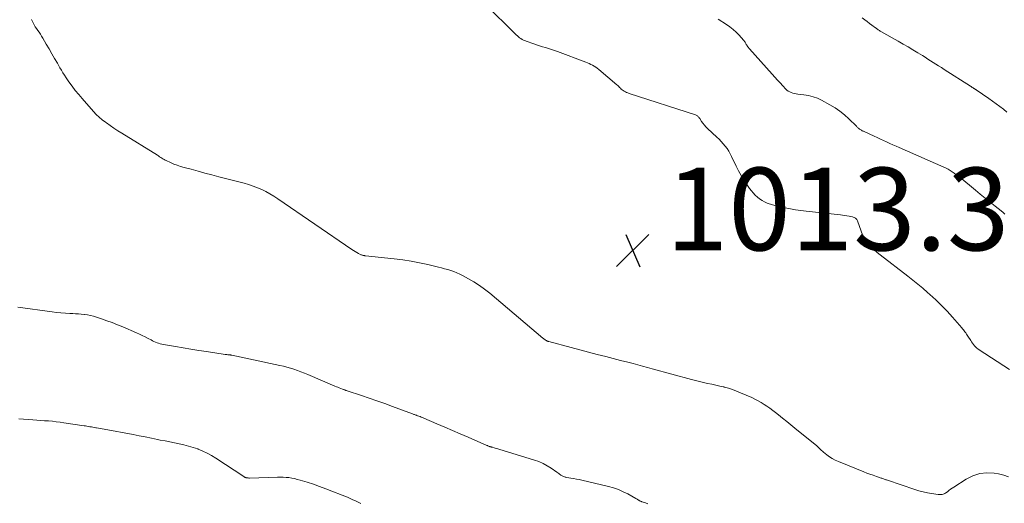
# Model space of a CAD drawing. Units: feet. Extents: x 1954999 to 1960032, y 515000 to 520000.
# Drawn here: x 1955557 to 1955795, y 516304 to 516421 of the extents above; entities that cross this region are included whole.
import ezdxf

# ---------------------------------------------------------------- set-up
doc = ezdxf.new("R2010")
doc.units = ezdxf.units.FT
doc.header["$LTSCALE"] = 100
doc.header["$MEASUREMENT"] = 0
doc.layers.add('CONTOUR INTERMEDIATE', color=40, linetype='Continuous', lineweight=15)
doc.layers.add('SPOT ELEVATION', color=7, linetype='Continuous', lineweight=15)
doc.styles.add('slant', font='romans.shx', dxfattribs={"oblique": 14.999978})

# ---------------------------------------------------------------- blocks, each defined once
blk = doc.blocks.new('SPOT')
at = {"layer": 'SPOT ELEVATION', "lineweight": 25}
for p, q in [((-3.95, -3.95), (3.86, 3.85)), ((-1.67, 3.81), (1.74, -3.97))]:
    blk.add_line(p, q, dxfattribs=at)

msp = doc.modelspace()

# ---------------------------------------------------------------- linework, layer by layer
at = {"layer": 'CONTOUR INTERMEDIATE', "flags": 128}
for points, elevation in [([(1955669.2, 516424.75), (1955676.92, 516417.16), (1955677.18, 516416.92), (1955677.45, 516416.69), (1955677.73, 516416.47), (1955678.03, 516416.27), (1955678.33, 516416.09), (1955678.65, 516415.93), (1955678.97, 516415.79), (1955679.3, 516415.66), (1955681.14, 516415.03), (1955681.86, 516414.78), (1955682.58, 516414.54), (1955683.31, 516414.31), (1955684.03, 516414.08), (1955684.76, 516413.85), (1955685.48, 516413.62), (1955686.2, 516413.37), (1955686.92, 516413.11), (1955693.76, 516410.57), (1955694.18, 516410.4), (1955694.6, 516410.22), (1955695, 516410.03), (1955695.41, 516409.82), (1955695.8, 516409.59), (1955696.18, 516409.35), (1955696.55, 516409.08), (1955696.9, 516408.8), (1955701.31, 516405.08), (1955701.54, 516404.88), (1955701.75, 516404.68), (1955701.96, 516404.47), (1955702.17, 516404.26), (1955702.38, 516404.05), (1955702.6, 516403.86), (1955702.84, 516403.69), (1955703.09, 516403.53), (1955703.11, 516403.51), (1955703.39, 516403.37), (1955703.67, 516403.23), (1955703.96, 516403.11), (1955704.25, 516403.01), (1955720.39, 516397.77), (1955720.55, 516397.71), (1955720.7, 516397.63), (1955720.84, 516397.53), (1955720.97, 516397.42), (1955721.09, 516397.29), (1955721.21, 516397.16), (1955721.31, 516397.03), (1955721.41, 516396.89), (1955721.84, 516396.23), (1955722.17, 516395.77), (1955722.52, 516395.33), (1955722.9, 516394.91), (1955723.3, 516394.51), (1955725.56, 516392.43), (1955726.09, 516391.91), (1955726.61, 516391.38), (1955727.1, 516390.82), (1955727.58, 516390.24), (1955728.02, 516389.64), (1955728.43, 516389.02), (1955728.79, 516388.37), (1955729.13, 516387.71), (1955730.22, 516385.37), (1955730.79, 516384.21), (1955731.41, 516383.09), (1955732.09, 516382), (1955732.81, 516380.93), (1955733.49, 516379.99), (1955733.92, 516379.43), (1955734.38, 516378.89), (1955734.86, 516378.37), (1955735.37, 516377.87), (1955735.92, 516377.43), (1955736.49, 516377.03), (1955737.11, 516376.7), (1955737.75, 516376.42), (1955738.01, 516376.33), (1955738.81, 516376.06), (1955739.62, 516375.81), (1955740.44, 516375.6), (1955741.27, 516375.42), (1955742.12, 516375.26), (1955743.37, 516375.03), (1955744.63, 516374.82), (1955745.9, 516374.64), (1955747.17, 516374.49), (1955755.48, 516373.57), (1955756.02, 516373.51), (1955756.55, 516373.43), (1955757.09, 516373.35), (1955757.62, 516373.25), (1955758.41, 516373.1), (1955758.62, 516373.05), (1955758.81, 516372.98), (1955758.99, 516372.88), (1955759.17, 516372.76), (1955759.32, 516372.62), (1955759.46, 516372.47), (1955759.56, 516372.3), (1955759.65, 516372.11), (1955760.53, 516369.61), (1955760.89, 516368.75), (1955761.31, 516367.92), (1955761.83, 516367.15), (1955762.41, 516366.42), (1955763.05, 516365.73), (1955763.72, 516365.07), (1955764.43, 516364.45), (1955765.16, 516363.86), (1955771.86, 516358.74), (1955773.08, 516357.79), (1955774.28, 516356.82), (1955775.46, 516355.82), (1955776.62, 516354.81), (1955777.21, 516354.29), (1955778.62, 516352.97), (1955780.01, 516351.62), (1955781.34, 516350.22), (1955782.64, 516348.79), (1955784.91, 516346.21), (1955785.11, 516345.97), (1955785.32, 516345.72), (1955785.51, 516345.48), (1955785.7, 516345.23), (1955785.89, 516344.97), (1955786.07, 516344.72), (1955786.25, 516344.45), (1955786.42, 516344.19), (1955787.09, 516343.11), (1955787.31, 516342.79), (1955787.53, 516342.48), (1955787.76, 516342.17), (1955788.01, 516341.87), (1955788.27, 516341.59), (1955788.55, 516341.33), (1955788.85, 516341.09), (1955789.17, 516340.86), (1955796.45, 516336.15)], 1012), ([(1955796.27, 516310.09), (1955795.09, 516310.56), (1955793.83, 516310.88), (1955792.8, 516311.03), (1955791.02, 516311.1), (1955789.28, 516310.93), (1955787.62, 516310.38), (1955786.02, 516309.59), (1955782.99, 516307.65), (1955782.59, 516307.38), (1955782.19, 516307.11), (1955781.8, 516306.83), (1955781.42, 516306.53), (1955781.05, 516306.25), (1955780.85, 516306.11), (1955780.64, 516306), (1955780.41, 516305.91), (1955780.17, 516305.85), (1955779.93, 516305.82), (1955779.68, 516305.81), (1955779.44, 516305.82), (1955779.19, 516305.84), (1955777.61, 516306.09), (1955776.57, 516306.28), (1955775.55, 516306.5), (1955774.54, 516306.77), (1955773.54, 516307.08), (1955766.9, 516309.3), (1955766.71, 516309.37), (1955766.52, 516309.43), (1955766.33, 516309.5), (1955766.14, 516309.57), (1955765.95, 516309.64), (1955765.76, 516309.71), (1955765.56, 516309.77), (1955765.37, 516309.84), (1955764.21, 516310.23), (1955763.44, 516310.49), (1955762.67, 516310.77), (1955761.91, 516311.05), (1955761.15, 516311.35), (1955755.02, 516313.81), (1955754.26, 516314.15), (1955753.53, 516314.53), (1955752.84, 516314.98), (1955752.17, 516315.47), (1955751.4, 516316.1), (1955751.15, 516316.31), (1955750.89, 516316.54), (1955750.65, 516316.77), (1955750.41, 516317.01), (1955750.17, 516317.25), (1955749.93, 516317.48), (1955749.67, 516317.71), (1955749.41, 516317.93), (1955744.48, 516321.93), (1955743.48, 516322.74), (1955742.47, 516323.54), (1955741.46, 516324.35), (1955740.45, 516325.15), (1955739.76, 516325.69), (1955739.08, 516326.21), (1955738.4, 516326.72), (1955737.7, 516327.21), (1955736.99, 516327.68), (1955736.26, 516328.13), (1955735.52, 516328.56), (1955734.76, 516328.95), (1955733.99, 516329.31), (1955731.3, 516330.51), (1955730.33, 516330.91), (1955729.34, 516331.28), (1955728.34, 516331.59), (1955727.33, 516331.87), (1955727.24, 516331.89), (1955726.26, 516332.12), (1955725.28, 516332.35), (1955724.29, 516332.56), (1955723.31, 516332.76), (1955722.32, 516332.96), (1955721.34, 516333.18), (1955720.36, 516333.42), (1955719.39, 516333.68), (1955709.87, 516336.31), (1955708.71, 516336.63), (1955707.55, 516336.94), (1955706.38, 516337.25), (1955705.22, 516337.55), (1955703.61, 516337.97), (1955703.25, 516338.06), (1955702.89, 516338.15), (1955702.53, 516338.25), (1955702.17, 516338.34), (1955698.66, 516339.24), (1955696.54, 516339.79), (1955694.43, 516340.34), (1955692.32, 516340.89), (1955690.2, 516341.45), (1955684.79, 516342.9), (1955684.72, 516342.92), (1955684.65, 516342.94), (1955684.57, 516342.97), (1955684.5, 516342.99), (1955684.43, 516343.02), (1955684.36, 516343.05), (1955684.3, 516343.08), (1955684.23, 516343.12), (1955684.01, 516343.25), (1955683.84, 516343.36), (1955683.67, 516343.48), (1955683.51, 516343.6), (1955683.35, 516343.73), (1955670.47, 516354.6), (1955669.24, 516355.58), (1955667.98, 516356.5), (1955666.65, 516357.34), (1955665.3, 516358.12), (1955663.9, 516358.87), (1955663.2, 516359.22), (1955662.49, 516359.54), (1955661.77, 516359.83), (1955661.03, 516360.08), (1955660.29, 516360.31), (1955659.54, 516360.53), (1955658.78, 516360.73), (1955658.03, 516360.92), (1955655.5, 516361.53), (1955653.48, 516361.98), (1955651.44, 516362.38), (1955649.39, 516362.69), (1955647.33, 516362.94), (1955640.37, 516363.66), (1955640.23, 516363.68), (1955640.09, 516363.7), (1955639.95, 516363.72), (1955639.81, 516363.74), (1955639.67, 516363.78), (1955639.54, 516363.82), (1955639.4, 516363.87), (1955639.27, 516363.93), (1955638.68, 516364.22), (1955638.26, 516364.45), (1955637.85, 516364.68), (1955637.45, 516364.93), (1955637.05, 516365.19), (1955619.12, 516377.49), (1955618.17, 516378.11), (1955617.21, 516378.69), (1955616.21, 516379.22), (1955615.2, 516379.72), (1955614.16, 516380.16), (1955613.11, 516380.57), (1955612.04, 516380.92), (1955610.96, 516381.23), (1955604.83, 516382.82), (1955603.14, 516383.27), (1955601.45, 516383.71), (1955599.76, 516384.16), (1955598.07, 516384.61), (1955596.39, 516385.06), (1955595.55, 516385.3), (1955594.72, 516385.58), (1955593.9, 516385.9), (1955593.1, 516386.25), (1955592.08, 516386.72), (1955591.8, 516386.86), (1955591.52, 516387.01), (1955591.25, 516387.17), (1955590.98, 516387.33), (1955590.71, 516387.5), (1955590.45, 516387.67), (1955590.18, 516387.84), (1955589.91, 516388.01), (1955581.28, 516393.35), (1955580.33, 516393.95), (1955579.39, 516394.56), (1955578.46, 516395.19), (1955577.55, 516395.84), (1955577.31, 516396), (1955576.54, 516396.6), (1955575.79, 516397.23), (1955575.09, 516397.9), (1955574.42, 516398.61), (1955571.67, 516401.73), (1955570.83, 516402.72), (1955570.01, 516403.73), (1955569.23, 516404.77), (1955568.47, 516405.83), (1955567.81, 516406.8), (1955567.41, 516407.39), (1955567.02, 516407.99), (1955566.65, 516408.6), (1955566.29, 516409.21), (1955565.66, 516410.3), (1955564.99, 516411.46), (1955564.32, 516412.62), (1955563.65, 516413.78), (1955562.97, 516414.94), (1955562.12, 516416.4), (1955561.84, 516416.87), (1955561.54, 516417.34), (1955561.23, 516417.8), (1955560.91, 516418.24), (1955560.59, 516418.7), (1955560.29, 516419.16), (1955560.02, 516419.64), (1955559.77, 516420.13), (1955559.37, 516420.94)], 1012), ([(1955725.9, 516420.97), (1955727.9, 516419.67), (1955728.72, 516419.1), (1955729.5, 516418.48), (1955730.24, 516417.8), (1955730.94, 516417.08), (1955732.02, 516415.88), (1955732.15, 516415.73), (1955732.27, 516415.57), (1955732.38, 516415.4), (1955732.48, 516415.22), (1955732.58, 516415.05), (1955732.68, 516414.87), (1955732.79, 516414.7), (1955732.9, 516414.53), (1955732.92, 516414.49), (1955733.05, 516414.31), (1955733.18, 516414.13), (1955733.32, 516413.96), (1955733.47, 516413.78), (1955738.94, 516407.64), (1955739.58, 516406.94), (1955740.22, 516406.23), (1955740.86, 516405.53), (1955741.5, 516404.84), (1955742.23, 516404.06), (1955742.53, 516403.78), (1955742.85, 516403.54), (1955743.21, 516403.35), (1955743.59, 516403.2), (1955743.98, 516403.09), (1955744.39, 516402.99), (1955744.79, 516402.92), (1955745.2, 516402.85), (1955746.65, 516402.68), (1955747.76, 516402.48), (1955748.86, 516402.2), (1955749.91, 516401.81), (1955750.94, 516401.33), (1955752.96, 516400.25), (1955754.2, 516399.52), (1955755.39, 516398.71), (1955756.51, 516397.81), (1955757.57, 516396.83), (1955759.38, 516395.03), (1955759.5, 516394.91), (1955759.62, 516394.79), (1955759.75, 516394.67), (1955759.88, 516394.55), (1955760.01, 516394.44), (1955760.15, 516394.34), (1955760.29, 516394.24), (1955760.44, 516394.15), (1955760.6, 516394.06), (1955760.76, 516393.97), (1955760.92, 516393.89), (1955761.08, 516393.82), (1955763.65, 516392.63), (1955764.41, 516392.28), (1955765.18, 516391.93), (1955765.94, 516391.58), (1955766.7, 516391.24), (1955767.47, 516390.9), (1955768.23, 516390.55), (1955769, 516390.21), (1955769.76, 516389.88), (1955780.59, 516385.1), (1955781.1, 516384.86), (1955781.6, 516384.61), (1955782.1, 516384.32), (1955782.58, 516384.03), (1955783.05, 516383.71), (1955783.51, 516383.38), (1955783.96, 516383.04), (1955784.41, 516382.69), (1955788.21, 516379.58), (1955789.4, 516378.6), (1955790.6, 516377.64), (1955791.8, 516376.67), (1955793, 516375.72), (1955794.47, 516374.55), (1955794.93, 516374.16), (1955795.36, 516373.75)], 1008), ([(1955760.81, 516421.29), (1955761.39, 516420.85), (1955761.97, 516420.4), (1955762.55, 516419.96), (1955763.13, 516419.52), (1955763.97, 516418.89), (1955764.13, 516418.77), (1955764.3, 516418.65), (1955764.46, 516418.54), (1955764.63, 516418.43), (1955764.8, 516418.32), (1955764.97, 516418.21), (1955765.14, 516418.11), (1955765.32, 516418.01), (1955769.46, 516415.66), (1955770.68, 516414.96), (1955771.89, 516414.25), (1955773.09, 516413.53), (1955774.29, 516412.8), (1955775.36, 516412.15), (1955776.02, 516411.74), (1955776.68, 516411.33), (1955777.34, 516410.92), (1955778, 516410.51), (1955778.65, 516410.09), (1955779.31, 516409.67), (1955779.97, 516409.25), (1955780.62, 516408.83), (1955787.02, 516404.73), (1955787.16, 516404.64), (1955787.3, 516404.56), (1955787.43, 516404.47), (1955787.57, 516404.38), (1955787.67, 516404.33), (1955787.76, 516404.27), (1955787.85, 516404.21), (1955787.94, 516404.16), (1955788.04, 516404.1), (1955788.13, 516404.04), (1955788.22, 516403.98), (1955788.31, 516403.92), (1955788.4, 516403.86), (1955791.5, 516401.75), (1955792.4, 516401.12), (1955793.29, 516400.48), (1955794.16, 516399.82), (1955795.03, 516399.15), (1955795.87, 516398.45)], 1004), ([(1955708.82, 516303.62), (1955708.27, 516303.8), (1955707.39, 516304.09), (1955707.27, 516304.13), (1955707.16, 516304.17), (1955707.05, 516304.22), (1955706.95, 516304.27), (1955706.84, 516304.32), (1955706.74, 516304.38), (1955706.64, 516304.44), (1955706.54, 516304.51), (1955706.47, 516304.56), (1955706.33, 516304.65), (1955706.19, 516304.74), (1955706.05, 516304.83), (1955705.91, 516304.91), (1955703.97, 516305.97), (1955702.84, 516306.53), (1955701.69, 516307.02), (1955700.49, 516307.43), (1955699.28, 516307.77), (1955692.83, 516309.3), (1955692.16, 516309.45), (1955691.49, 516309.59), (1955690.81, 516309.72), (1955690.13, 516309.83), (1955689.16, 516309.98), (1955688.97, 516310.02), (1955688.77, 516310.06), (1955688.58, 516310.11), (1955688.4, 516310.17), (1955688.22, 516310.25), (1955688.04, 516310.34), (1955687.88, 516310.44), (1955687.72, 516310.56), (1955687.62, 516310.65), (1955687.41, 516310.81), (1955687.2, 516310.97), (1955686.98, 516311.13), (1955686.77, 516311.28), (1955685.35, 516312.25), (1955684.41, 516312.83), (1955683.43, 516313.36), (1955682.41, 516313.8), (1955681.36, 516314.17), (1955672.71, 516316.85), (1955672.42, 516316.94), (1955672.13, 516317.02), (1955671.84, 516317.1), (1955671.56, 516317.17), (1955671.13, 516317.28), (1955671.05, 516317.3), (1955670.98, 516317.32), (1955670.9, 516317.34), (1955670.82, 516317.36), (1955670.75, 516317.38), (1955670.67, 516317.41), (1955670.6, 516317.43), (1955670.52, 516317.45), (1955670.37, 516317.51), (1955670.21, 516317.56), (1955670.06, 516317.62), (1955669.91, 516317.68), (1955669.76, 516317.74), (1955665.23, 516319.73), (1955663.35, 516320.56), (1955661.46, 516321.38), (1955659.57, 516322.19), (1955657.68, 516323), (1955654.48, 516324.36), (1955654.19, 516324.49), (1955653.89, 516324.6), (1955653.59, 516324.72), (1955653.29, 516324.83), (1955652.99, 516324.94), (1955652.84, 516324.99), (1955652.69, 516325.04), (1955652.54, 516325.1), (1955652.38, 516325.15), (1955652.23, 516325.2), (1955652.08, 516325.26), (1955651.93, 516325.31), (1955651.77, 516325.37), (1955646.88, 516327.17), (1955645.02, 516327.85), (1955643.15, 516328.51), (1955641.27, 516329.16), (1955639.39, 516329.8), (1955635.91, 516330.97), (1955635.77, 516331.02), (1955635.63, 516331.07), (1955635.49, 516331.11), (1955635.35, 516331.16), (1955635.21, 516331.21), (1955635.07, 516331.26), (1955634.93, 516331.31), (1955634.8, 516331.36), (1955634.37, 516331.53), (1955634.02, 516331.67), (1955633.67, 516331.81), (1955633.32, 516331.96), (1955632.97, 516332.1), (1955626.36, 516334.92), (1955625.54, 516335.26), (1955624.71, 516335.59), (1955623.87, 516335.89), (1955623.03, 516336.17), (1955622.18, 516336.43), (1955621.32, 516336.68), (1955620.46, 516336.9), (1955619.59, 516337.1), (1955607.98, 516339.58), (1955607.91, 516339.6), (1955607.84, 516339.61), (1955607.78, 516339.62), (1955607.71, 516339.63), (1955607.64, 516339.64), (1955607.58, 516339.64), (1955607.51, 516339.65), (1955607.44, 516339.66), (1955607.17, 516339.68), (1955606.97, 516339.7), (1955606.77, 516339.72), (1955606.57, 516339.74), (1955606.36, 516339.77), (1955601.8, 516340.47), (1955599.93, 516340.76), (1955598.06, 516341.06), (1955596.18, 516341.37), (1955594.31, 516341.69), (1955591.36, 516342.19), (1955590.97, 516342.27), (1955590.58, 516342.37), (1955590.2, 516342.48), (1955589.82, 516342.61), (1955589.45, 516342.76), (1955589.09, 516342.91), (1955588.73, 516343.09), (1955588.37, 516343.27), (1955587.68, 516343.65), (1955586.97, 516344.02), (1955586.26, 516344.37), (1955585.54, 516344.71), (1955584.81, 516345.03), (1955581.52, 516346.44), (1955580.24, 516346.97), (1955578.96, 516347.48), (1955577.65, 516347.95), (1955576.35, 516348.4), (1955575.12, 516348.81), (1955574.41, 516349.01), (1955573.7, 516349.19), (1955572.97, 516349.33), (1955572.24, 516349.44), (1955572.14, 516349.45), (1955571.45, 516349.52), (1955570.77, 516349.58), (1955570.08, 516349.63), (1955569.39, 516349.67), (1955568.65, 516349.71), (1955567.6, 516349.77), (1955566.54, 516349.85), (1955565.49, 516349.96), (1955564.44, 516350.09), (1955556.05, 516351.19)], 1008), ([(1955639.25, 516303.66), (1955638.61, 516303.97), (1955637.97, 516304.28), (1955637.32, 516304.58), (1955636.67, 516304.88), (1955636.02, 516305.17), (1955635.36, 516305.45), (1955634.7, 516305.72), (1955632.23, 516306.69), (1955630.74, 516307.26), (1955629.24, 516307.8), (1955627.73, 516308.31), (1955626.21, 516308.8), (1955624.49, 516309.34), (1955623.82, 516309.52), (1955623.15, 516309.69), (1955622.47, 516309.82), (1955621.79, 516309.93), (1955621.1, 516310), (1955620.41, 516310.05), (1955619.72, 516310.07), (1955619.02, 516310.07), (1955612.21, 516309.84), (1955612.05, 516309.84), (1955611.89, 516309.85), (1955611.74, 516309.86), (1955611.58, 516309.88), (1955611.43, 516309.91), (1955611.35, 516309.93), (1955611.27, 516309.95), (1955611.19, 516309.98), (1955611.12, 516310.02), (1955611.04, 516310.06), (1955610.97, 516310.1), (1955610.9, 516310.14), (1955610.83, 516310.19), (1955604.1, 516314.65), (1955603.07, 516315.28), (1955602.01, 516315.87), (1955600.91, 516316.38), (1955599.79, 516316.84), (1955599.71, 516316.87), (1955598.6, 516317.25), (1955597.48, 516317.59), (1955596.35, 516317.87), (1955595.21, 516318.12), (1955594.06, 516318.35), (1955592.91, 516318.58), (1955591.76, 516318.81), (1955590.62, 516319.04), (1955589.95, 516319.18), (1955588.47, 516319.48), (1955586.99, 516319.78), (1955585.51, 516320.06), (1955584.02, 516320.34), (1955576.98, 516321.65), (1955576.53, 516321.73), (1955576.07, 516321.81), (1955575.62, 516321.89), (1955575.16, 516321.97), (1955574.96, 516322.01), (1955574.6, 516322.07), (1955574.25, 516322.13), (1955573.9, 516322.2), (1955573.55, 516322.26), (1955573.19, 516322.32), (1955572.84, 516322.38), (1955572.49, 516322.44), (1955572.13, 516322.5), (1955567.27, 516323.23), (1955566.34, 516323.36), (1955565.4, 516323.48), (1955564.45, 516323.58), (1955563.51, 516323.66), (1955562.56, 516323.72), (1955561.62, 516323.79), (1955560.67, 516323.86), (1955559.73, 516323.92), (1955556.33, 516324.16)], 1004)]:
    msp.add_lwpolyline(points, dxfattribs=dict(at, elevation=elevation))

# ---------------------------------------------------------------- block references
at = {"layer": 'SPOT ELEVATION'}
msp.add_blockref('SPOT', (1955705.17, 516364.99, 1013.32), dxfattribs=at)

# ---------------------------------------------------------------- texts
at = {"layer": 'SPOT ELEVATION', "style": 'slant', "oblique": 15}
msp.add_text('1013.3', height=20, dxfattribs=at).set_placement((1955713.17, 516364.99, 1013.32))

doc.saveas('drawing.dxf')
